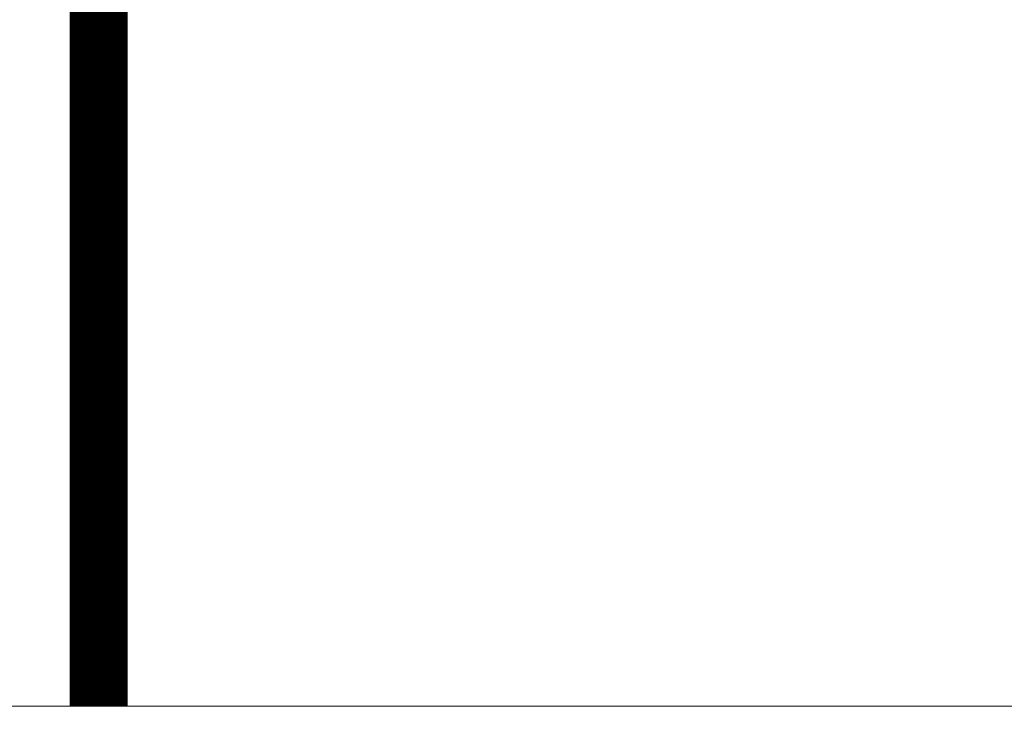
# Model space of a CAD drawing. Extents: x 400795 to 401135, y 3528664 to 3529080.
# Drawn here: x 400933 to 400939, y 3528668 to 3528673 of the extents above; entities that cross this region are included whole.
import ezdxf

# ---------------------------------------------------------------- set-up
doc = ezdxf.new("R2010")
doc.units = 0
doc.layers.add('1图框', color=4, linetype='CONTINUOUS', lineweight=15)

msp = doc.modelspace()

# ---------------------------------------------------------------- linework, layer by layer
at = {"layer": '1图框'}
msp.add_line((400933.4014377886, 3528717.56773399), (400933.4014377882, 3528668.56773399), dxfattribs=at)
msp.add_line((400933.4014377886, 3528717.56773399), (400933.4014377882, 3528668.56773399), dxfattribs=at)
msp.add_line((400933.4014377886, 3528717.56773399), (400933.4014377882, 3528668.56773399), dxfattribs=at)
msp.add_line((400933.4014377886, 3528717.56773399), (400933.4014377882, 3528668.56773399), dxfattribs=at)
msp.add_line((400933.4014377886, 3528717.56773399), (400933.4014377882, 3528668.56773399), dxfattribs=at)
msp.add_line((400933.4014377886, 3528717.56773399), (400933.4014377882, 3528668.56773399), dxfattribs=at)
msp.add_line((400933.4014377886, 3528717.56773399), (400933.4014377882, 3528668.56773399), dxfattribs=at)
msp.add_lwpolyline([(400835.1777378457, 3529067.497026919), (400835.1777378426, 3528668.56773399), (401119.2787479436, 3528668.567733988), (401119.2787479468, 3529067.497026917)], close=True, dxfattribs=at)
at = {"layer": '1图框', "const_width": 0.494949494949495}
msp.add_lwpolyline([(400835.4252125932, 3529067.249552172), (400835.4252125901, 3528668.815208738), (401119.0312731962, 3528668.815208735), (401119.0312731993, 3529067.24955217)], close=True, dxfattribs=at)
at = {"layer": '1图框', "const_width": 0.3499999999999999}
msp.add_lwpolyline([(400933.4014377886, 3528717.56773399), (400933.4014377882, 3528668.56773399)], dxfattribs=at)

doc.saveas('drawing.dxf')
